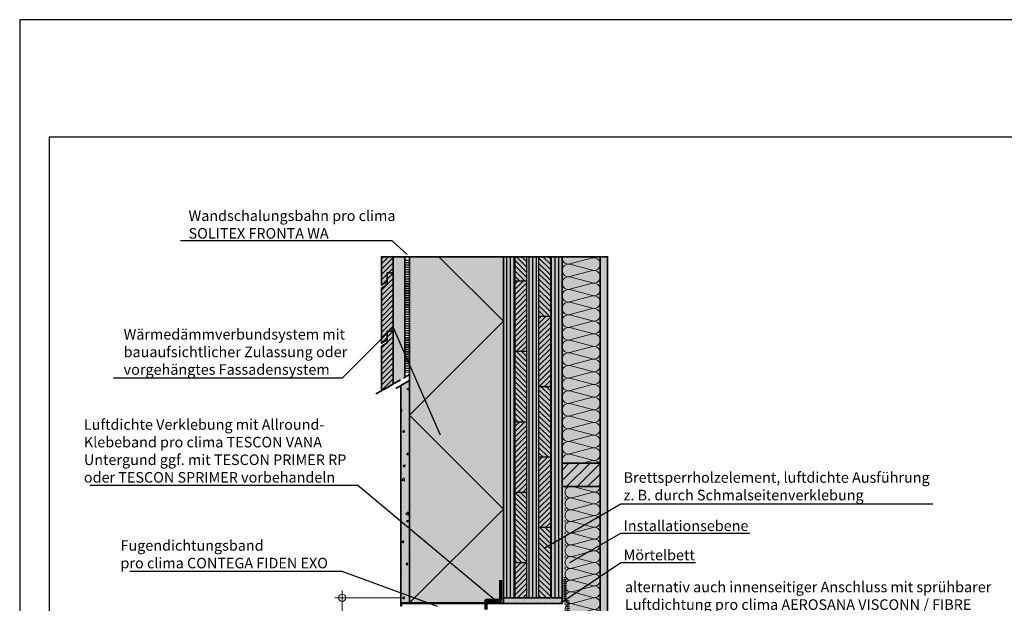
# Model space of a CAD drawing. Units: millimetres. Extents: x -3669 to 44285, y -11419 to 76072.
# Drawn here: x 5585 to 7264, y 2086 to 3081 of the extents above; entities that cross this region are included whole.
import ezdxf
from ezdxf import colors
from ezdxf.entities.mleader import LeaderData, LeaderLine
from ezdxf.math import Vec2, Vec3

# ---------------------------------------------------------------- set-up
doc = ezdxf.new("R2010")
doc.units = ezdxf.units.MM
doc.header["$PDMODE"] = 35
for name, pattern in [('ACAD_ISO10W100', [18, 12, -3, 0, -3]), ('pro_clima_Bahnen_eng', [4, 2, -2]), ('VERDECKT2', [0.1875, 0.125, -0.0625])]:
    doc.linetypes.add(name, pattern=pattern)
doc.layers.add('Ansichtsfenster', color=220, linetype='Continuous', plot=False)
for name, color, linetype, lineweight in [('Beschriftung', 112, 'Continuous', 18), ('Kontur 0.25', 7, 'Continuous', 25), ('Kontur 0.35', 7, 'Continuous', 35), ('pro clima Außendichtung', 40, 'pro_clima_Bahnen_eng', 100), ('pro clima Verbindungsmittel', 1, 'Continuous', 70), ('Schraffur', 134, 'Continuous', 25), ('Schriftfeld', 8, 'Continuous', 25), ('Strichpunkt', 80, 'ACAD_ISO10W100', 35)]:
    doc.layers.add(name, color=color, linetype=linetype, lineweight=lineweight)
doc.layers.add('Schraffur farblich', color=71, linetype='Continuous')
doc.styles.get("Standard").update_dxf_attribs({"font": 'arial.ttf'})
doc.dimstyles.new('pro clima 1-1', dxfattribs={"dimtxt": 1.8, "dimasz": 2.5, "dimexe": 12.5, "dimexo": 0.625, "dimgap": 2, "dimtad": 1, "dimtxsty": 'Standard', "dimblk": 'Kreis-Test', "dimcen": 2.5, "dimclrd": 256, "dimclre": 256, "dimclrt": 256, "dimadec": 0, "dimazin": 0, "dimtfac": 1, "dimtmove": 0, "dimatfit": 3, "dimfxl": 1, "dimtfill": 1, "dimlwd": -1, "dimlwe": -1, "dimarcsym": 0})

# ---------------------------------------------------------------- blocks, each defined once
blk = doc.blocks.new('_None')
blk = doc.blocks.new('Kreis-Test')
at = {"layer": 'Beschriftung'}
blk.add_lwpolyline([(-2.5, 0), (5, 0)], dxfattribs=at)
blk.add_circle((0, 0), 2.5, dxfattribs=at)
blk = doc.blocks.new('*D4')
at = {"layer": 'Beschriftung', "transparency": 16777216}
for p, q in [((6234.6, 2095.6), (6122.7, 2095.6)), ((6135.2, 2093.1), (6135.2, 1788.1)), ((6264.6, 1785.6), (6122.7, 1785.6))]:
    blk.add_line(p, q, dxfattribs=at)
at = {"layer": 'DEFPOINTS', "color": 0, "transparency": 16777216}
for p in [(6235.2, 2095.6), (6135.2, 1785.6), (6265.2, 1785.6)]:
    blk.add_point(p, dxfattribs=at)
at = {"layer": 'Beschriftung', "transparency": 16777216, "xscale": 2.5, "yscale": 2.5, "zscale": 2.5}
for p, rotation in [((6135.2, 2095.6), 90), ((6135.2, 1785.6), 270)]:
    blk.add_blockref('Kreis-Test', p, dxfattribs=dict(at, rotation=rotation))
at = {"layer": 'Beschriftung', "transparency": 16777216, "insert": (6124, 1940.6), "char_height": 1.8, "attachment_point": 5, "rotation": 90, "bg_fill": 3, "box_fill_scale": 1.1, "bg_fill_color": 256, "bg_fill_true_color": 13158600, "bg_fill_transparency": 0}
blk.add_mtext('{\\H10x;≥ 30 cm}', dxfattribs=at)

msp = doc.modelspace()

# ---------------------------------------------------------------- hatches: boundary and pattern name
at = {"layer": 'Schraffur', "transparency": 33554687}
h = msp.add_hatch(dxfattribs=at)
h.set_pattern_fill('ANSI31', color=256, scale=2)
h.set_pattern_definition([(45, (3970.001, 46), (-4.490128, 4.490128), [])])
h.paths.add_polyline_path([(6222.185, 2549.87289), (6212.185, 2549.87289), (6212.185, 2529.87289), (6202.185, 2524.09939), (6202.185, 2448.22601), (6222.185, 2459.77301)])
h.paths.add_polyline_path([(6222.185, 2649.09939), (6212.185, 2649.09939), (6212.185, 2634.09939), (6212.185, 2629.09939), (6202.185, 2623.32588), (6202.185, 2529.09939), (6212.185, 2534.87289), (6212.185, 2549.87289), (6222.185, 2549.87289)])
h.paths.add_polyline_path([(6222.185, 2676.59668), (6202.185, 2676.59668), (6202.185, 2628.32588), (6212.185, 2634.09939), (6212.185, 2649.09939), (6222.185, 2649.09939)])
at = {"layer": 'Schraffur'}
h = msp.add_hatch(dxfattribs=at)
h.set_pattern_fill('ANSI31', color=256, scale=2, angle=45)
h.set_pattern_definition([(90, (5260.185, 8518.7565), (-6.35, 0), [])])
h.paths.add_polyline_path([(6430.185, 2676.59668), (6410.185, 2676.59668), (6410.185, 2095.59668), (6430.185, 2095.59668)])
h.paths.add_polyline_path([(6470.185, 2676.59668), (6450.185, 2676.59668), (6450.185, 2095.59668), (6460.185, 2095.59668), (6470.185, 2095.59668)])
h.paths.add_polyline_path([(6510.185, 2676.59668), (6490.185, 2676.59668), (6490.185, 2095.59668), (6510.185, 2095.59668), (6510.185, 2105.59668)])
h = msp.add_hatch(dxfattribs=at)
h.set_pattern_fill('ANSI31', color=256, scale=2, angle=90)
h.set_pattern_definition([(135, (5260.185, 8518.7565), (-4.490128, -4.490128), [])])
h.paths.add_polyline_path([(6490.185, 2215.59668), (6470.185, 2215.59668), (6470.185, 2095.59668), (6490.185, 2095.59668)])
h.paths.add_polyline_path([(6450.185, 2275.59668), (6430.185, 2275.59668), (6430.185, 2155.59668), (6450.185, 2155.59668)])
h.paths.add_polyline_path([(6490.185, 2455.59668), (6470.185, 2455.59668), (6470.185, 2335.59668), (6490.185, 2335.59668)])
h.paths.add_polyline_path([(6450.185, 2515.59668), (6430.185, 2515.59668), (6430.185, 2395.59668), (6450.185, 2395.59668)])
h.paths.add_polyline_path([(6490.185, 2676.59668), (6470.185, 2676.59668), (6470.185, 2575.59668), (6490.185, 2575.59668)])
h.paths.add_polyline_path([(6450.185, 2676.59668), (6430.185, 2676.59668), (6430.185, 2635.59668), (6450.185, 2635.59668)])
at = {"layer": 'Schraffur', "lineweight": 20, "transparency": 33554687}
h = msp.add_hatch(dxfattribs=at)
h.set_pattern_fill('CWHATCHPATTERN_201', color=256, scale=6.474738, angle=90, style=0, pattern_type=2)
h.set_pattern_definition([(90, (6575.185, 2360.48), (-64.747, 2e-14), [2.8903, -7.901]), (180, (6566.145, 2351.136), (2e-12, -21.5825), [1.7512, -62.9962]), (180, (6521.229, 2361.927), (2e-12, -21.5825), [1.751, -62.9962]), (194.9325, (6562.079, 2372.4614), (-64.74707, -21.58364), [39.882, -295.1678]), (165.0675, (6562.079, 2372.976), (64.74707, -21.58364), [39.882, -295.1678]), (105.2551, (6575.185, 2363.3725), (-6e-07, -21.58246), [2.9333, -243.1446]), (254.7449, (6575.185, 2360.482), (3e-06, -21.58246), [2.9333, -243.1446]), (105.2551, (6511.2094, 2368.4435), (-6e-07, -21.58246), [2.9333, -243.1446]), (74.7449, (6510.4376, 2374.164), (-6e-07, 21.58246), [2.9333, -243.1446]), (120.9638, (6574.413, 2366.202), (1e-07, -21.58246), [2.818, -123.0282]), (239.0362, (6574.413, 2357.636), (-2e-06, -21.58246), [2.818, -123.0282]), (120.9638, (6512.659, 2366.027), (1e-07, -21.58246), [2.818, -123.0282]), (59.0362, (6511.209, 2376.994), (1e-07, 21.58246), [2.818, -123.0282]), (135, (6572.963, 2368.619), (1e-12, -21.5825), [2.3965, -89.17]), (225, (6572.963, 2355.236), (3e-12, -21.58246), [2.3965, -89.17]), (135, (6514.354, 2364.332), (1e-12, -21.58246), [2.3965, -89.17]), (45, (6512.66, 2379.41), (1e-12, 21.5825), [2.3965, -89.17]), (146.31, (6571.269, 2370.314), (2e-06, -21.5825), [2.5137, -75.303]), (213.69, (6571.269, 2353.541), (-4e-06, -21.5825), [2.5137, -75.303]), (146.31, (6516.445, 2362.938), (2e-06, -21.5825), [2.5137, -75.303]), (33.69, (6514.354, 2381.105), (2e-06, 21.5825), [2.5137, -75.303]), (161.565, (6569.177, 2371.708), (1e-06, -21.5825), [3.1963, -65.0534]), (198.435, (6569.177, 2352.147), (-1e-06, -21.5825), [3.1963, -65.0534]), (161.565, (6519.478, 2361.927), (1e-06, -21.5825), [3.1963, -65.0534]), (18.435, (6516.445, 2382.5), (1e-06, 21.5825), [3.1963, -65.0534]), (173.6598, (6564.394, 2351.136), (129.49476, -21.58247), [2.329, -193.1084]), (186.3402, (6564.394, 2372.7186), (-129.49476, -21.58247), [2.329, -193.1084]), (353.6598, (6521.229, 2361.9274), (-129.49477, 21.58243), [2.329, -193.1084]), (6.3402, (6521.229, 2361.9274), (129.49476, 21.58247), [2.329, -193.1084])])
h.paths.add_polyline_path([(6575.185, 2324.99942), (6575.185, 2676.59668), (6510.43762, 2676.59668), (6510.43762, 2324.99942)])
at = {"layer": 'Schraffur'}
h = msp.add_hatch(dxfattribs=at)
h.set_pattern_fill('PUNKTE2', color=256, scale=6, pattern_type=2)
h.set_pattern_definition([(0, (5265.185, 660.5967), (6, 6), [0, -6])])
h.paths.add_polyline_path([(6587.685, 2676.59668), (6575.185, 2676.59668), (6575.185, 1740.59668), (6587.685, 1740.59668)])
h = msp.add_hatch(dxfattribs=at)
h.set_pattern_fill('ANSI31', color=256, scale=2)
h.set_pattern_definition([(45, (5260.185, 8518.7565), (-4.490128, 4.490128), [])])
h.paths.add_polyline_path([(6450.185, 2155.59668), (6430.185, 2155.59668), (6430.185, 2095.59668), (6450.185, 2095.59668)])
h.paths.add_polyline_path([(6450.185, 2395.59668), (6430.185, 2395.59668), (6430.185, 2275.59668), (6450.185, 2275.59668)])
h.paths.add_polyline_path([(6450.185, 2635.59668), (6430.185, 2635.59668), (6430.185, 2515.59668), (6450.185, 2515.59668)])
h.paths.add_polyline_path([(6490.185, 2335.59668), (6470.185, 2335.59668), (6470.185, 2215.59668), (6490.185, 2215.59668)])
h.paths.add_polyline_path([(6490.185, 2575.59668), (6470.185, 2575.59668), (6470.185, 2455.59668), (6490.185, 2455.59668)])
h = msp.add_hatch(dxfattribs=at)
h.set_pattern_fill('AR-CONC', color=256, scale=0.2)
h.set_pattern_definition([(50, (5260.186, 1072.597), (36.43693, -3.1878), [3.81, -41.91]), (355, (5260.186, 1072.597), (-7.0487, 38.2114), [3.048, -33.5281]), (100.4514, (5263.223, 1072.33), (29.38825, 35.02355), [3.238, -35.61805]), (46.1842, (5260.186, 1082.757), (54.2158, -8.4085), [5.715, -62.865]), (96.6356, (5264.704, 1082.056), (47.4808, 49.4852), [4.857, -53.4271]), (351.184, (5260.186, 1082.757), (47.4808, 49.4852), [4.572, -50.292]), (21, (5265.266, 1080.217), (30.3229, -20.45304), [3.81, -41.91]), (326, (5265.266, 1080.217), (12.3604, 36.8376), [3.048, -33.528]), (71.4514, (5267.793, 1078.512), (42.6833, 16.38455), [3.238, -35.618]), (37.5, (5260.186, 1072.597), (0.61772, 16.91101), [0, -33.1216, 0, -34.036, 0, -33.655]), (7.5, (5260.186, 1072.597), (13.36393, 20.03611), [0, -19.4056, 0, -32.3596, 0, -12.827]), (327.5, (5248.858, 1072.597), (27.11812, -1.14575), [0, -12.7, 0, -39.624, 0, -52.578]), (317.5, (5243.778, 1072.597), (29.62584, 5.0853), [0, -16.51, 0, -26.3144, 0, -37.338])])
h.paths.add_polyline_path([(6250.1863, 2465.93957), (6235.1863, 2457.27932), (6235.1863, 2086.59668), (6250.1863, 2086.59668)])
at = {"layer": 'Schraffur', "transparency": 33554687}
h = msp.add_hatch(dxfattribs=at)
h.set_pattern_fill('ANSI31', color=256, scale=4)
h.set_pattern_definition([(45, (27005.472, -4904.593), (-8.980256, 8.980256), [])])
h.paths.add_polyline_path([(6575.185, 2324.99942), (6510.185, 2324.99942), (6510.185, 2284.99942), (6575.185, 2284.99942)])
at = {"layer": 'Schraffur', "lineweight": 20, "transparency": 33554687}
h = msp.add_hatch(dxfattribs=at)
h.set_pattern_fill('CWHATCHPATTERN_201', color=256, scale=6, angle=90, style=0, pattern_type=2)
h.set_pattern_definition([(90, (6575.185, 1884.26), (-60, 2e-14), [2.6784, -7.3216]), (180, (6566.808, 1875.597), (2e-12, -20), [1.6228, -58.3772]), (180, (6525.185, 1885.597), (2e-12, -20), [1.6228, -58.3772]), (194.9325, (6563.04, 1895.3583), (-59.999715, -20.001096), [36.9578, -273.5257]), (165.0675, (6563.04, 1895.835), (59.999715, -20.001096), [36.9578, -273.5257]), (105.2551, (6575.185, 1886.936), (-5e-07, -20), [2.7182, -225.3169]), (254.7449, (6575.185, 1884.2575), (3e-06, -20), [2.7182, -225.3169]), (105.2551, (6515.9, 1891.635), (-5e-07, -20), [2.7182, -225.3169]), (74.7449, (6515.185, 1896.936), (-5e-07, 20), [2.7182, -225.3169]), (120.9638, (6574.47, 1889.558), (1e-07, -20), [2.6114, -114.0076]), (239.0362, (6574.47, 1881.62), (-1e-06, -20), [2.6114, -114.0076]), (120.9638, (6517.244, 1889.396), (1e-07, -20), [2.6114, -114.0076]), (59.0362, (6515.9, 1899.558), (1e-07, 20), [2.6114, -114.0076]), (135, (6573.126, 1891.798), (1e-12, -20), [2.2208, -82.632]), (225, (6573.126, 1879.396), (3e-12, -20), [2.2208, -82.632]), (135, (6518.814, 1887.825), (1e-12, -20), [2.2208, -82.632]), (45, (6517.244, 1901.798), (1e-12, 20), [2.2208, -82.632]), (146.31, (6571.556, 1893.368), (2e-06, -20), [2.3294, -69.7817]), (213.69, (6571.556, 1877.825), (-4e-06, -20), [2.3294, -69.7817]), (146.31, (6520.752, 1886.533), (2e-06, -20), [2.3294, -69.7817]), (33.69, (6518.814, 1903.368), (2e-06, 20), [2.3294, -69.7817]), (161.565, (6569.618, 1894.66), (1e-06, -20), [2.962, -60.2836]), (198.435, (6569.618, 1876.533), (-1e-06, -20), [2.962, -60.2836]), (161.565, (6523.562, 1885.597), (1e-06, -20), [2.962, -60.2836]), (18.435, (6520.752, 1904.66), (1e-06, 20), [2.962, -60.2836]), (173.6598, (6565.185, 1875.597), (120.00001, -20.00001), [2.1583, -178.9494]), (186.3402, (6565.185, 1895.597), (-120.00001, -20.00001), [2.1583, -178.9494]), (353.6598, (6525.185, 1885.597), (-120.00002, 19.99997), [2.1583, -178.9494]), (6.3402, (6525.185, 1885.597), (120.00001, 20.00001), [2.1583, -178.9494])])
h.paths.add_polyline_path([(6575.185, 1825.59668), (6575.185, 2284.99942), (6515.185, 2284.99942), (6515.185, 1825.59668)])
at = {"layer": 'Schraffur'}
h = msp.add_hatch(color=256, dxfattribs=at)
h.dxf.hatch_style = 1
h.paths.add_polyline_path([(6410.185, 2086.59668), (6235.185, 2086.59668), (6235.185, 2081.59668), (6236.185, 2081.59668), (6236.185, 2085.59668), (6410.185, 2085.59668)])
h = msp.add_hatch(dxfattribs=at)
h.set_pattern_fill('AR-SAND', color=256, scale=0.2)
h.set_pattern_definition([(37.5, (5260.185, 1080.597), (-0.320006, 9.788265), [0, -7.7216, 0, -8.636, 0, -8.255]), (7.5, (5260.185, 1080.597), (8.99047, 14.3365), [0, -4.1656, 0, -6.9596, 0, -2.667]), (327.5, (5253.937, 1080.597), (15.819847, 0.028744), [0, -2.54, 0, -9.144, 0, -11.938]), (317.5, (5253.937, 1080.597), (15.27113, 4.45859), [0, -1.27, 0, -5.9944, 0, -6.858])])
h.paths.add_polyline_path([(6510.185, 2095.59668), (6410.185, 2095.59668), (6410.185, 2085.59668), (6510.185, 2085.59668)])
at = {"layer": 'Schraffur farblich', "true_color": 0xfaf0c8, "transparency": 33554687}
h = msp.add_hatch(color=254, dxfattribs=at)
h.dxf.hatch_style = 1
h.paths.add_polyline_path([(6242.185, 2676.59668), (6222.185, 2676.59668), (6222.185, 2459.77301), (6242.185, 2471.32002)])
h.paths.add_polyline_path([(6222.185, 2676.59668), (6202.185, 2676.59668), (6202.185, 2628.32588), (6212.185, 2634.09939), (6212.185, 2649.09939), (6222.185, 2649.09939)])
h.paths.add_polyline_path([(6222.185, 2649.09939), (6212.185, 2649.09939), (6212.185, 2629.09939), (6202.185, 2623.32588), (6202.185, 2529.09939), (6212.185, 2534.87289), (6212.185, 2549.87289), (6222.185, 2549.87289)])
h.paths.add_polyline_path([(6222.185, 2549.87289), (6212.185, 2549.87289), (6212.185, 2529.87289), (6202.185, 2524.09939), (6202.185, 2448.22601), (6222.185, 2459.77301)])
at = {"layer": 'Schraffur farblich', "true_color": 0xfaf0f0, "transparency": 33554687}
h = msp.add_hatch(color=7, dxfattribs=at)
h.dxf.hatch_style = 1
h.paths.add_polyline_path([(6410.185, 2676.59668), (6250.185, 2676.59668), (6250.185, 2086.59668), (6410.185, 2086.59668), (6410.185, 2095.59668), (6410.185, 2105.59668)])
h.paths.add_polyline_path([(7515.33869, 2671.59668), (7355.33869, 2671.59668), (7511.95413, 2614.59332), (7671.95413, 2614.59332)])
h.paths.add_polyline_path([(7671.95413, 2614.59332), (7511.95413, 2614.59332), (7511.95413, 2024.59332), (7671.95413, 2024.59332)])
at = {"layer": 'Schraffur farblich', "true_color": 0xfaf0c8, "transparency": 33554687}
h = msp.add_hatch(color=254, dxfattribs=at)
h.dxf.hatch_style = 1
h.paths.add_polyline_path([(6510.185, 2676.59668), (6410.185, 2676.59668), (6410.185, 2105.59668), (6410.185, 2095.59668), (6460.185, 2095.59668), (6510.185, 2095.59668)])
at = {"layer": 'Schraffur farblich', "true_color": 0xfaf0f0, "transparency": 33554687}
h = msp.add_hatch(color=7, dxfattribs=at)
h.dxf.hatch_style = 1
h.paths.add_polyline_path([(6575.185, 1785.59668), (6517.28618, 1785.59668), (6517.28618, 1740.59668), (6575.185, 1740.59668)])
h.paths.add_polyline_path([(6575.185, 2284.99942), (6510.185, 2284.99942), (6510.185, 2095.59668), (6510.185, 2085.59668), (6515.185, 2085.59668), (6515.185, 1825.59668), (6575.185, 1825.59668)])
h.paths.add_polyline_path([(6575.185, 2676.59668), (6510.185, 2676.59668), (6510.185, 2324.99942), (6575.185, 2324.99942)])
at = {"layer": 'Schraffur farblich', "true_color": 0xfcfcfc, "transparency": 33554687}
h = msp.add_hatch(color=7, dxfattribs=at)
h.dxf.hatch_style = 1
h.paths.add_polyline_path([(6587.685, 2676.59668), (6575.185, 2676.59668), (6575.185, 1740.59668), (6587.685, 1740.59668)])
h.paths.add_polyline_path([(8162.685, 2500.58661), (8150.185, 2500.58661), (8150.185, 1560.58661), (8162.685, 1560.58661)])
h = msp.add_hatch(color=7, dxfattribs=at)
h.dxf.hatch_style = 1
h.paths.add_polyline_path([(6250.18546, 2465.93909), (6235.1863, 2457.27932), (6235.1863, 2086.59668), (6250.1863, 2086.59668)])
at = {"layer": 'Schraffur farblich', "true_color": 0xfaf0c8, "transparency": 33554687}
h = msp.add_hatch(color=254, dxfattribs=at)
h.dxf.hatch_style = 1
h.paths.add_polyline_path([(6575.185, 2324.99942), (6510.185, 2324.99942), (6510.185, 2284.99942), (6575.185, 2284.99942)])
h.paths.add_polyline_path([(6575.185, 1825.59668), (6515.185, 1825.59668), (6515.185, 1790.59412), (6517.28618, 1790.59412), (6517.28618, 1785.59668), (6575.185, 1785.59668)])
at = {"layer": 'Schraffur farblich', "true_color": 0xe6e6e6, "transparency": 33554687}
h = msp.add_hatch(color=254, dxfattribs=at)
h.dxf.hatch_style = 1
h.paths.add_polyline_path([(6410.185, 2086.59668), (6235.185, 2086.59668), (6235.185, 2081.59668), (6236.185, 2081.59668), (6236.185, 2085.59668), (6410.185, 2085.59668)])
h.paths.add_polyline_path([(7340.33869, 2081.59668), (7340.33869, 2076.59668), (7496.95413, 2019.59332), (7496.95413, 2024.59332)])
h.paths.add_polyline_path([(7671.95413, 2024.59332), (7496.95413, 2024.59332), (7496.95413, 2019.59332), (7497.95413, 2019.59332), (7497.95413, 2023.59332), (7671.95413, 2023.59332)])
at = {"layer": 'Schraffur farblich', "true_color": 0xdcdcdc, "transparency": 33554687}
h = msp.add_hatch(color=254, dxfattribs=at)
h.dxf.hatch_style = 1
h.paths.add_polyline_path([(6510.185, 2095.59668), (6460.185, 2095.59668), (6410.185, 2095.59668), (6410.185, 2085.59668), (6510.185, 2085.59668)])
h.paths.add_polyline_path([(8085.185, 1919.58661), (8035.185, 1919.58661), (7985.185, 1919.58661), (7985.185, 1909.58661), (8085.185, 1909.58661)])

# ---------------------------------------------------------------- linework, layer by layer
at = {"layer": 'Kontur 0.25'}
for p, q in [((6430.185, 2095.59668), (6430.185, 2676.59668)), ((6450.185, 2095.59668), (6450.185, 2676.59668)), ((6470.185, 2676.59668), (6470.185, 2095.59668)), ((6490.185, 2676.59668), (6490.185, 2095.59668)), ((6430.185, 2635.59668), (6450.185, 2635.59668)), ((6470.185, 2575.59668), (6490.185, 2575.59668)), ((6430.185, 2515.59668), (6450.185, 2515.59668)), ((6470.185, 2455.59668), (6490.185, 2455.59668)), ((6430.185, 2395.59668), (6450.185, 2395.59668)), ((6470.185, 2335.59668), (6490.185, 2335.59668)), ((6430.185, 2275.59668), (6450.185, 2275.59668)), ((6470.185, 2215.59668), (6490.185, 2215.59668)), ((6430.185, 2155.59668), (6450.185, 2155.59668))]:
    msp.add_line(p, q, dxfattribs=at)
at = {"layer": 'Kontur 0.35'}
for points in [[(6212.185, 2634.09939), (6202.185, 2628.32588), (6202.185, 2676.59668), (6222.185, 2676.59668), (6222.185, 2649.09939), (6212.185, 2649.09939)], [(6575.185, 2676.59668), (6587.685, 2676.59668), (6587.685, 1740.59668), (6575.185, 1740.59668)], [(6212.185, 2534.87289), (6202.185, 2529.09939), (6202.185, 2623.32588), (6212.185, 2629.09939), (6212.185, 2649.09939), (6222.185, 2649.09939), (6222.185, 2549.87289), (6212.185, 2549.87289)], [(6202.185, 2448.22601), (6202.185, 2524.09939), (6212.185, 2529.87289), (6212.185, 2549.87289), (6222.185, 2549.87289), (6222.185, 2459.77301)], [(6250.1863, 2086.59668), (6235.1863, 2086.59668), (6235.1863, 2457.27932), (6250.1863, 2465.93957)], [(6510.185, 2324.99942), (6575.185, 2324.99942), (6575.185, 2284.99942), (6510.185, 2284.99942)], [(6236.185, 2085.59668), (6410.185, 2085.59668), (6410.185, 2086.59668), (6235.185, 2086.59668), (6235.185, 2081.59668), (6236.185, 2081.59668)], [(6410.185, 2095.59668), (6510.185, 2095.59668), (6510.185, 2085.59668), (6410.185, 2085.59668)]]:
    msp.add_lwpolyline(points, close=True, dxfattribs=at)
for points in [[(6242.185, 2676.59668), (6222.185, 2676.59668), (6222.185, 2459.77301)], [(6300.185, 2676.59668), (6242.185, 2676.59668), (6242.185, 2471.32002)], [(6410.185, 2086.59668), (6250.185, 2086.59668), (6250.185, 2676.59668), (6410.185, 2676.59668), (6410.185, 2101.59668)], [(6510.185, 2095.59668), (6460.185, 2095.59668), (6460.185, 2095.59668), (6410.185, 2095.59668), (6410.185, 2105.59668), (6410.185, 2676.59668), (6510.185, 2676.59668), (6510.185, 2095.59668)], [(6575.185, 2676.59668), (6510.185, 2676.59668)]]:
    msp.add_lwpolyline(points, dxfattribs=at)
at = {"layer": 'pro clima Außendichtung'}
msp.add_lwpolyline([(6246.185, 2671.59668), (6246.185, 2478.62942)], dxfattribs=at)
at = {"layer": 'pro clima Verbindungsmittel'}
msp.add_lwpolyline([(6405.185, 2125.59668), (6405.185, 2090.59668), (6380.1082, 2090.59668), (6380.1082, 2075.59668)], dxfattribs=at)
at = {"layer": 'pro clima Verbindungsmittel', "linetype": 'VERDECKT2', "ltscale": 0.1}
msp.add_lwpolyline([(6515.185, 2130.59668), (6515.185, 2090.59668), (6520.185, 2090.59668), (6520.185, 2050.59668)], dxfattribs=at)
at = {"layer": 'Schraffur'}
msp.add_lwpolyline([(6250.185, 2086.59668), (6410.185, 2246.59668), (6250.185, 2406.59668), (6410.185, 2566.59668), (6300.185, 2676.59668)], dxfattribs=at)
at = {"layer": 'Schriftfeld'}
msp.add_lwpolyline([(5635.185, 1080.59668), (8505.185, 1080.59668), (8505.185, 2880.59668), (5635.185, 2880.59668)], close=True, dxfattribs=at)
at = {"layer": 'Strichpunkt'}
for points in [[(6250.1863, 2475.93957), (6191.26603, 2441.92194)], [(6250.1863, 2465.93957), (6226.52604, 2452.27932)]]:
    msp.add_lwpolyline(points, dxfattribs=at)

# ---------------------------------------------------------------- leaders
at = {"layer": 'Beschriftung'}
ml = msp.add_multileader_mtext('Standard', dxfattribs=at)
ml.set_content('{\\fArial|b0|i0|c0|p18;Wandschalungsbahn pro clima\\PSOLITEX FRONTA WA}', color=256)
ml.set_leader_properties()
ml.set_arrow_properties(name='NONE')
ml.build(insert=Vec2(0, 0))
ml.multileader.update_dxf_attribs({"has_dogleg": 0, "text_left_attachment_type": 5, "text_right_attachment_type": 5, "text_bottom_attachment_type": 10, "arrow_head_size": 25})
ctx = ml.context
ctx.base_point, ctx.char_height, ctx.arrow_head_size, ctx.landing_gap_size, ctx.plane_origin = Vec3(5868.21705, 2703.61733), 18, 25, 5, Vec3(6302.84201, 2645.89856)
ctx.left_attachment, ctx.right_attachment, ctx.top_attachment = 5, 5, 10
notes = []
notes.append((ctx, [(0, (1, 1, 0), (6300.69591, 2703.61733), (-1, 0), 80, [(0, [(6246.1837, 2680.57209)], 0, [])])]))
ctx.mtext.insert, ctx.mtext.flow_direction = Vec3(5873.21705, 2755.53657), 5
ml = msp.add_multileader_mtext('Standard', dxfattribs=at)
ml.set_content('{\\fArial|b0|i0|c0|p18;Wärmedämmverbundsystem mit\\Pbauaufsichtlicher Zulassung oder\\Pvorgehängtes Fassadensystem}', color=256)
ml.set_leader_properties()
ml.set_arrow_properties(name='NONE')
ml.build(insert=Vec2(0, 0))
ml.multileader.update_dxf_attribs({"has_dogleg": 0, "text_left_attachment_type": 5, "text_right_attachment_type": 5, "text_bottom_attachment_type": 10, "arrow_head_size": 25})
ctx = ml.context
ctx.base_point, ctx.char_height, ctx.arrow_head_size, ctx.landing_gap_size, ctx.plane_origin = Vec3(5757.46198, 2469.68899), 18, 25, 5, Vec3(6221.78758, 2419.68899)
ctx.left_attachment, ctx.right_attachment, ctx.top_attachment = 5, 5, 10
notes.append((ctx, [(0, (1, 1, 0), (6215.18504, 2469.68899), (-1, 0), 80, [(1, [(6303.03757, 2372.77928), (6222.1837, 2556.68765)], 0, [])])]))
ctx.mtext.insert, ctx.mtext.flow_direction = Vec3(5762.46198, 2553.50891), 5
ml = msp.add_multileader_mtext('Standard', dxfattribs=at)
ml.set_content('{\\fArial|b0|i0|c0|p18;Brettsperrholzelement, luftdichte Ausführung\\Pz. B. durch Schmalseitenverklebung}', color=256)
ml.set_leader_properties()
ml.set_arrow_properties(name='NONE')
ml.build(insert=Vec2(0, 0))
ml.multileader.update_dxf_attribs({"has_dogleg": 0, "text_left_attachment_type": 5, "text_right_attachment_type": 5, "text_bottom_attachment_type": 10, "arrow_head_size": 25})
ctx = ml.context
ctx.base_point, ctx.char_height, ctx.arrow_head_size, ctx.landing_gap_size, ctx.plane_origin = Vec3(6610.185, 2255.59668), 18, 25, 5, Vec3(6523.58246, 2205.59668)
ctx.left_attachment, ctx.right_attachment, ctx.top_attachment = 5, 5, 10
notes.append((ctx, [(0, (1, 1, 0), (6530.185, 2255.59668), (1, 0), 80, [(0, [(6479.74737, 2180.28848)], 0, [])])]))
ctx.mtext.insert, ctx.mtext.flow_direction = Vec3(6615.185, 2309.50255), 5
ml = msp.add_multileader_mtext('Standard', dxfattribs=at)
ml.set_content('{\\fArial|b0|i0|c0|p18;Installationsebene}', color=256)
ml.set_leader_properties()
ml.set_arrow_properties(name='NONE')
ml.build(insert=Vec2(0, 0))
ml.multileader.update_dxf_attribs({"has_dogleg": 0, "text_left_attachment_type": 5, "text_right_attachment_type": 5, "text_bottom_attachment_type": 10, "arrow_head_size": 25})
ctx = ml.context
ctx.base_point, ctx.char_height, ctx.arrow_head_size, ctx.landing_gap_size, ctx.plane_origin = Vec3(6610.185, 2205.59668), 18, 25, 5, Vec3(6523.58246, 2155.59668)
ctx.left_attachment, ctx.right_attachment, ctx.top_attachment = 5, 5, 10
notes.append((ctx, [(0, (1, 1, 0), (6530.185, 2205.59668), (1, 0), 80, [(0, [(6523.58246, 2155.59668)], 0, [])])]))
ctx.mtext.insert, ctx.mtext.flow_direction = Vec3(6615.185, 2227.19668), 5
ml = msp.add_multileader_mtext('Standard', dxfattribs=at)
ml.set_content('{\\fArial|b0|i0|c0|p18;Mörtelbett}', color=256)
ml.set_leader_properties()
ml.set_arrow_properties(name='NONE')
ml.build(insert=Vec2(0, 0))
ml.multileader.update_dxf_attribs({"has_dogleg": 0, "text_left_attachment_type": 5, "text_right_attachment_type": 5, "text_bottom_attachment_type": 10, "arrow_head_size": 25})
ctx = ml.context
ctx.base_point, ctx.char_height, ctx.arrow_head_size, ctx.landing_gap_size, ctx.plane_origin = Vec3(6610.185, 2155.59668), 18, 25, 5, Vec3(6523.58246, 2105.59668)
ctx.left_attachment, ctx.right_attachment, ctx.top_attachment = 5, 5, 10
notes.append((ctx, [(0, (1, 1, 0), (6530.185, 2155.59668), (1, 0), 80, [(0, [(6508.0811, 2087.15981)], 0, [])])]))
ctx.mtext.insert, ctx.mtext.flow_direction = Vec3(6615.185, 2177.30719), 5
ml = msp.add_multileader_mtext('Standard', dxfattribs=at)
ml.set_content('{\\fArial|b0|i0|c0|p18;alternativ auch innenseitiger Anschluss mit sprühbarer\\PLuftdichtung pro clima AEROSANA VISCONN / FIBRE}', color=256)
ml.set_leader_properties()
ml.set_arrow_properties(name='NONE')
ml.build(insert=Vec2(0, 0))
ml.multileader.update_dxf_attribs({"has_dogleg": 0, "text_left_attachment_type": 5, "text_right_attachment_type": 5, "text_bottom_attachment_type": 10, "arrow_head_size": 25})
ctx = ml.context
ctx.base_point, ctx.char_height, ctx.arrow_head_size, ctx.landing_gap_size, ctx.plane_origin = Vec3(6612.50187, 2069.1745), 18, 25, 5, Vec3(6535.68636, 2089.03355)
ctx.left_attachment, ctx.right_attachment, ctx.top_attachment = 5, 5, 10
notes.append((ctx, [(0, (1, 1, 0), (6532.50187, 2069.1745), (1, 0), 80, [(0, [(6520.185, 2070.59668)], 0, [])])]))
ctx.mtext.insert, ctx.mtext.flow_direction = Vec3(6617.50187, 2122.8962), 5
for ctx, leaders in notes:
    for number, flags, end, landing, length, lines in leaders:
        leader = LeaderData()
        leader.index, (leader.has_last_leader_line, leader.has_dogleg_vector, leader.attachment_direction) = number, flags
        leader.last_leader_point, leader.dogleg_vector, leader.dogleg_length = Vec3(end), Vec3(landing), length
        for number, points, colour, breaks in lines:
            line = LeaderLine()
            line.index, line.vertices, line.color, line.breaks = number, Vec3.list(points), colors.encode_raw_color(colour), breaks
            leader.lines.append(line)
        ctx.leaders.append(leader)

# ---------------------------------------------------------------- next in the draw order: dimensions: what is measured, and where the dimension line sits
dim = msp.add_linear_dim(base=(6135.18504, 1785.59673), p1=(6235.18504, 2095.59668), p2=(6265.18504, 1785.59673), angle=90, text='{\\H10x;≥ 30 cm}', dimstyle='pro clima 1-1', override={"dimlfac": -10.000002}, dxfattribs=at)
dim.commit()
dim.dimension.update_dxf_attribs({"geometry": '*D4', "text_midpoint": (6123.98859, 1940.5967)})

# ---------------------------------------------------------------- next in the draw order: linework, layer by layer
at = {"layer": 'Ansichtsfenster'}
msp.add_lwpolyline([(5585.185, 980.59668), (8555.185, 980.59668), (8555.185, 3080.59668), (5585.185, 3080.59668)], close=True, dxfattribs=at)

# ---------------------------------------------------------------- next in the draw order: leaders
at = {"layer": 'Beschriftung'}
ml = msp.add_multileader_mtext('Standard', dxfattribs=at)
ml.set_content('{\\fArial|b0|i0|c0|p18;Luftdichte Verklebung mit Allround-\\PKlebeband\\fTimes New Roman|b0|i0|c0|p18; \\fArial|b0|i0|c0|p18;pro clima TESCON VANA\\PUntergund ggf. mit TESCON PRIMER RP\\Poder TESCON SPRIMER vorbehandeln}', color=256)
ml.set_leader_properties()
ml.set_arrow_properties(name='NONE')
ml.build(insert=Vec2(0, 0))
ml.multileader.update_dxf_attribs({"has_dogleg": 0, "text_left_attachment_type": 5, "text_right_attachment_type": 5, "text_bottom_attachment_type": 10, "arrow_head_size": 25})
ctx = ml.context
ctx.base_point, ctx.char_height, ctx.arrow_head_size, ctx.landing_gap_size, ctx.plane_origin = Vec3(5689.64579, 2286.87184), 18, 25, 5, Vec3(6221.78758, 2255.59668)
ctx.left_attachment, ctx.right_attachment, ctx.top_attachment = 5, 5, 10
notes = []
notes.append((ctx, [(0, (1, 1, 0), (6241.91182, 2286.87184), (-1, 0), 80, [(0, [(6396.68258, 2090.59668)], 0, [])])]))
ctx.mtext.insert, ctx.mtext.flow_direction = Vec3(5694.64579, 2399.7365), 5
ml = msp.add_multileader_mtext('Standard', dxfattribs=at)
ml.set_content('{\\fArial|b0|i0|c0|p18;Fugendichtungsband\\fTimes New Roman|b0|i0|c0|p18;\\P\\pq*;\\fArial|b0|i0|c0|p18;pro clima CONTEGA FIDEN EXO}', color=256)
ml.set_leader_properties()
ml.set_arrow_properties(name='NONE')
ml.build(insert=Vec2(0, 0))
ml.multileader.update_dxf_attribs({"has_dogleg": 0, "text_left_attachment_type": 5, "text_right_attachment_type": 5, "text_bottom_attachment_type": 10, "arrow_head_size": 25})
ctx = ml.context
ctx.base_point, ctx.char_height, ctx.arrow_head_size, ctx.landing_gap_size, ctx.plane_origin = Vec3(5752.12092, 2140.35054), 18, 25, 5, Vec3(6221.78758, 2180.59668)
ctx.left_attachment, ctx.right_attachment, ctx.top_attachment = 5, 5, 10
notes.append((ctx, [(0, (1, 1, 0), (6215.18504, 2140.35054), (-1, 0), 80, [(0, [(6297.68503, 2080.59668)], 0, [])])]))
ctx.mtext.insert, ctx.mtext.flow_direction = Vec3(5757.12092, 2193.66705), 5
for ctx, leaders in notes:
    for number, flags, end, landing, length, lines in leaders:
        leader = LeaderData()
        leader.index, (leader.has_last_leader_line, leader.has_dogleg_vector, leader.attachment_direction) = number, flags
        leader.last_leader_point, leader.dogleg_vector, leader.dogleg_length = Vec3(end), Vec3(landing), length
        for number, points, colour, breaks in lines:
            line = LeaderLine()
            line.index, line.vertices, line.color, line.breaks = number, Vec3.list(points), colors.encode_raw_color(colour), breaks
            leader.lines.append(line)
        ctx.leaders.append(leader)

doc.saveas('drawing.dxf')
